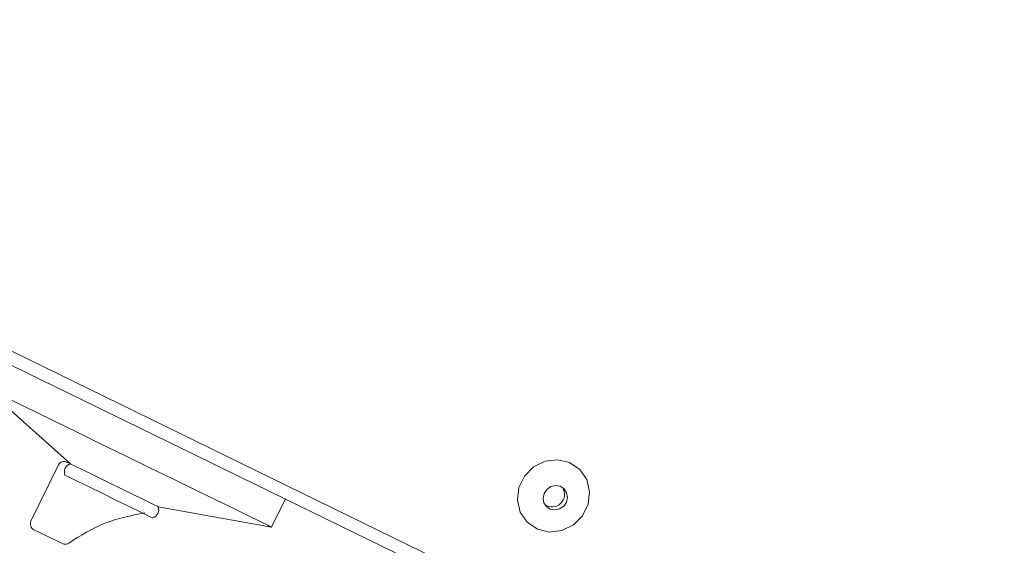
# Model space of a CAD drawing. Units: millimetres. Extents: x 5 to 589, y 0 to 415.
# Drawn here: x 376 to 384, y 203 to 207 of the extents above; entities that cross this region are included whole.
import ezdxf

# ---------------------------------------------------------------- set-up
doc = ezdxf.new("R2010")
doc.units = ezdxf.units.MM
doc.styles.add('SLDTEXTSTYLE0', font='GOTHIC.TTF', dxfattribs={"width": 0.913})
doc.dimstyles.new('SLDDIMSTYLE1', dxfattribs={"dimtxt": 3.5, "dimasz": 3.302, "dimexe": 0, "dimexo": 0.0625, "dimgap": 0.875, "dimtad": 1, "dimdec": 0, "dimlfac": 10, "dimrnd": 1e-09, "dimzin": 12, "dimdsep": 46, "dimtxsty": 'SLDTEXTSTYLE0', "dimsah": 1, "dimcen": 0.09, "dimadec": 0, "dimazin": 3, "dimtfac": 1, "dimtdec": 0, "dimtofl": 0, "dimtmove": 0, "dimatfit": 3, "dimfxl": 1, "dimfrac": 2, "dimtolj": 1, "dimtzin": 12, "dimarcsym": 0})

# ---------------------------------------------------------------- blocks, each defined once
blk = doc.blocks.new('_D_21')
at = {"color": 7, "linetype": 'Continuous', "lineweight": 0, "true_color": 0xffffff}
for p, q in [((364.359, 218.5192), (364.359, 261.5473)), ((454.2489, 176.0259), (454.2489, 261.5473)), ((454.2489, 260.5473), (364.359, 260.5473))]:
    blk.add_line(p, q, dxfattribs=at)
for points in [[(364.359, 260.5473), (367.661, 260.0473), (367.661, 261.0473)], [(454.2489, 260.5473), (450.9469, 261.0473), (450.9469, 260.0473)]]:
    blk.add_solid(points, dxfattribs=at)
at = {"color": 7, "linetype": 'Continuous', "lineweight": 0, "true_color": 0xffffff, "insert": (405.4248, 265.018), "char_height": 3.5, "attachment_point": 1, "style": 'SLDTEXTSTYLE0'}
blk.add_mtext('899', dxfattribs=at)
blk = doc.blocks.new('_D_22')
at = {"color": 7, "linetype": 'Continuous', "lineweight": 0, "true_color": 0xffffff}
for p, q in [((397.0609, 251.2211), (354.5464, 251.2211)), ((355.5464, 128.6359), (355.5464, 251.2211)), ((389.2135, 128.6359), (354.5464, 128.6359))]:
    blk.add_line(p, q, dxfattribs=at)
for points in [[(355.5464, 251.2211), (355.0464, 247.9191), (356.0464, 247.9191)], [(355.5464, 128.6359), (356.0464, 131.9379), (355.0464, 131.9379)]]:
    blk.add_solid(points, dxfattribs=at)
at = {"color": 7, "linetype": 'Continuous', "lineweight": 0, "true_color": 0xffffff, "insert": (351.0756, 184.7562), "char_height": 3.5, "attachment_point": 1, "rotation": 90, "style": 'SLDTEXTSTYLE0'}
blk.add_mtext('1226', dxfattribs=at)

msp = doc.modelspace()

# ---------------------------------------------------------------- linework, layer by layer
at = {"color": 7, "linetype": 'Continuous', "lineweight": 15}
for p, q in [((387.308411, 198.919463), (369.431535, 207.652169)), ((369.800423, 207.352477), (387.237028, 198.84808)), ((375.375704, 204.355085), (376.061545, 203.742426)), ((376.061545, 203.742426), (376.033489, 203.756112)), ((375.96663, 203.733092), (375.747443, 203.283691)), ((377.667628, 203.237235), (377.777223, 203.461933)), ((376.762603, 203.400498), (377.667628, 203.237235)), ((375.770466, 203.216833), (375.998653, 203.105539))]:
    msp.add_line(p, q, dxfattribs=at)
at = {"color": 7, "linetype": 'Continuous', "lineweight": 15, "flags": 128}
for points in [[(375.375704, 204.355085), (375.375945, 204.354965), (375.396393, 204.344994), (375.449211, 204.319232), (375.532884, 204.278421), (375.645001, 204.22374), (375.782339, 204.156756), (375.940947, 204.079395), (376.116259, 203.993892), (376.303236, 203.902697), (376.496495, 203.808438), (376.690478, 203.713822), (376.879607, 203.621584), (377.058436, 203.534358), (377.221824, 203.454673), (377.365072, 203.384804), (377.484054, 203.326773), (377.575351, 203.282243), (377.636335, 203.2525), (377.665253, 203.238398), (377.667628, 203.237235)], [(376.061545, 203.742426), (376.066295, 203.740108), (376.100991, 203.723186), (376.166139, 203.691411), (376.255361, 203.647893), (376.359923, 203.596896), (376.469589, 203.543406), (376.573626, 203.492665), (376.66185, 203.449636), (376.725621, 203.418535), (376.758702, 203.4024), (376.762603, 203.400498)], [(380.126814, 203.696656), (380.182237, 203.61619), (380.205695, 203.520047), (380.194355, 203.419828), (380.149583, 203.327614), (380.076779, 203.254533), (379.984729, 203.209394), (379.884533, 203.197646), (379.788275, 203.220701), (379.707564, 203.275788), (379.652141, 203.356248), (379.628683, 203.45239), (379.640026, 203.552615), (379.684795, 203.644824), (379.757599, 203.717911), (379.84965, 203.76305), (379.949845, 203.774798), (380.046103, 203.751737), (380.126814, 203.696656)], [(376.017706, 203.652548), (376.022459, 203.65023), (376.057155, 203.633308), (376.122303, 203.601533), (376.211525, 203.558016), (376.316087, 203.507018), (376.425753, 203.453529), (376.52979, 203.402787), (376.618011, 203.359759), (376.681785, 203.328657), (376.714865, 203.312522), (376.718767, 203.31062)], [(379.860763, 203.401225), (379.891775, 203.381091), (379.92881, 203.374803), (379.96623, 203.383326), (379.998339, 203.405356), (380.020247, 203.437549), (380.028618, 203.474998), (380.022178, 203.511995), (380.00191, 203.542918), (379.970897, 203.563058), (379.933862, 203.56934), (379.896442, 203.560823), (379.864333, 203.538787), (379.842428, 203.506595), (379.834057, 203.469151), (379.840494, 203.432148), (379.860763, 203.401225)]]:
    msp.add_lwpolyline(points, dxfattribs=at)
at = {"color": 7, "linetype": 'Continuous', "lineweight": 15}
for centre, radius, start, end in [((376.083657, 203.676011), 0.07, 108.4153086, 199.5846914), ((379.904443, 203.498965), 0.100881, 237.4538343, 32.54494), ((376.696653, 203.377033), 0.07, 288.4153086, 19.5846914)]:
    msp.add_arc(centre, radius, start, end, dxfattribs=at)
for points, knots in [([(375.96663, 203.733092), (375.970178, 203.738651), (375.977273, 203.749768), (375.99491, 203.759555), (376.014833, 203.762698), (376.02727, 203.758307), (376.033489, 203.756112)], [0, 0, 0, 0, 0.24997489, 0.49999145, 0.74997968, 1, 1, 1, 1]), ([(376.049889, 203.109979), (376.143223, 203.16896), (376.329891, 203.286921), (376.546526, 203.329686), (376.654844, 203.351068)], [0, 0, 0, 0, 0.50000117, 1, 1, 1, 1]), ([(375.770466, 203.216833), (375.764906, 203.22038), (375.753785, 203.227475), (375.744002, 203.245114), (375.740852, 203.265038), (375.745246, 203.277473), (375.747443, 203.283691)], [0, 0, 0, 0, 0.24999496, 0.50003417, 0.75001723, 1, 1, 1, 1]), ([(376.049889, 203.109979), (376.046035, 203.107623), (376.038325, 203.102911), (376.024933, 203.100127), (376.011261, 203.100562), (376.002856, 203.10388), (375.998653, 203.105539)], [0, 0, 0, 0, 0.24995566, 0.50001392, 0.74999896, 1, 1, 1, 1])]:
    msp.add_open_spline(points, degree=3, knots=knots, dxfattribs=at)

# ---------------------------------------------------------------- dimensions: what is measured, and where the dimension line sits
at = {"color": 7, "linetype": 'Continuous', "lineweight": 0, "true_color": 0xffffff}
for base, p1, p2, angle, picture, middle in [((364.359009, 260.5473), (454.248903, 176.025865), (364.359009, 218.519162), 0, '_D_21', (409.303956, 260.5473)), ((355.546351, 251.221074), (389.213478, 128.635865), (397.060921, 251.221074), 90, '_D_22', (355.546351, 189.928469))]:
    dim = msp.add_linear_dim(base=base, p1=p1, p2=p2, angle=angle, dimstyle='SLDDIMSTYLE1', dxfattribs=at)
    dim.commit()
    dim.dimension.update_dxf_attribs({"geometry": picture, "text_midpoint": middle, "dimtype": 160})

doc.saveas('drawing.dxf')
